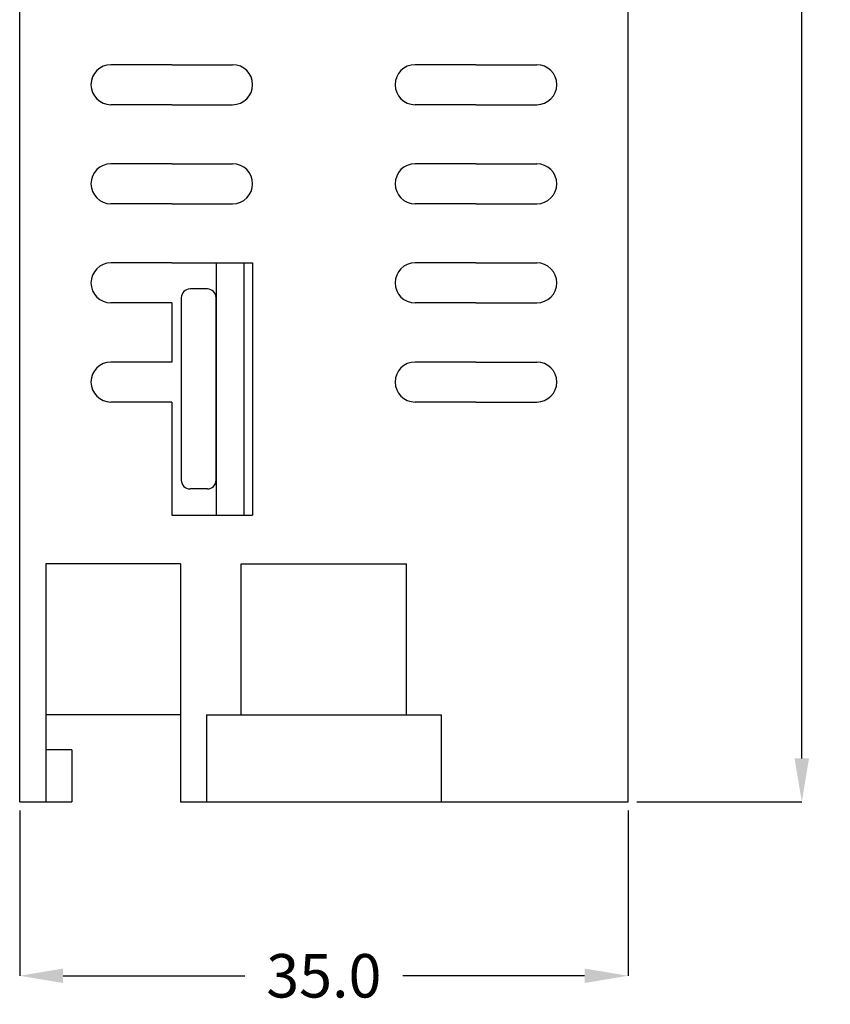
# Model space of a CAD drawing. Units: millimetres. Extents: x 0 to 420, y 0 to 297.
# Drawn here: x 161 to 208, y 86 to 142 of the extents above; entities that cross this region are included whole.
import ezdxf

# ---------------------------------------------------------------- set-up
doc = ezdxf.new("R2010")
doc.units = ezdxf.units.MM
doc.layers.add('DIMENSION', color=3, linetype='Continuous', lineweight=25)
doc.styles.get("Standard").update_dxf_attribs({"font": 'txt.shx'})
doc.dimstyles.get("Standard").update_dxf_attribs({"dimscale": 100, "dimtxt": 2.5, "dimasz": 2.5, "dimexe": 0, "dimexo": 0.5, "dimgap": 1, "dimtad": 0, "dimtoh": 1, "dimdec": 4, "dimzin": 0, "dimdsep": 46, "dimtxsty": 'Standard', "dimcen": 2.5, "dimadec": 0, "dimazin": 0, "dimtfac": 1, "dimtdec": 4, "dimtofl": 0, "dimtmove": 0, "dimatfit": 3, "dimfxl": 0, "dimtolj": 1, "dimtzin": 0, "dimarcsym": 0})

# ---------------------------------------------------------------- blocks, each defined once
blk = doc.blocks.new('*D10')
at = {"layer": 'Defpoints', "color": 0}
for p in [(161.173, 97.335), (196.173, 97.335), (196.173, 87.335)]:
    blk.add_point(p, dxfattribs=at)
at = {"layer": 'DIMENSION', "color": 0, "lineweight": -2}
for p, q in [((161.173, 96.835), (161.173, 87.335)), ((196.173, 96.835), (196.173, 87.335)), ((163.673, 87.335), (174.131, 87.335)), ((193.673, 87.335), (183.214, 87.335))]:
    blk.add_line(p, q, dxfattribs=at)
at = {"layer": 'DIMENSION', "color": 0}
for points in [[(163.673, 87.752), (163.673, 86.918), (161.173, 87.335)], [(193.673, 86.918), (193.673, 87.752), (196.173, 87.335)]]:
    blk.add_solid(points, dxfattribs=at)
at = {"layer": 'DIMENSION', "color": 0, "insert": (178.673, 87.335), "char_height": 2.5, "attachment_point": 5}
blk.add_mtext('\\A1;35.0', dxfattribs=at)
blk = doc.blocks.new('*D13')
at = {"layer": 'Defpoints', "color": 0}
for p in [(196.173, 207.485), (196.173, 97.335), (206.173, 97.335)]:
    blk.add_point(p, dxfattribs=at)
at = {"layer": 'DIMENSION', "color": 0, "lineweight": -2}
for p, q in [((196.673, 207.485), (206.173, 207.485)), ((206.173, 204.985), (206.173, 157.368)), ((206.173, 99.835), (206.173, 147.452)), ((196.673, 97.335), (206.173, 97.335))]:
    blk.add_line(p, q, dxfattribs=at)
at = {"layer": 'DIMENSION', "color": 0}
for points in [[(206.589, 204.985), (205.756, 204.985), (206.173, 207.485)], [(205.756, 99.835), (206.589, 99.835), (206.173, 97.335)]]:
    blk.add_solid(points, dxfattribs=at)
at = {"layer": 'DIMENSION', "color": 0, "insert": (206.173, 152.41), "char_height": 2.5, "attachment_point": 5, "rotation": 90}
blk.add_mtext('\\A1;110.2', dxfattribs=at)

msp = doc.modelspace()

# ---------------------------------------------------------------- linework, layer by layer
for p, q in [((161.173, 97.335), (161.173, 207.485)), ((196.173, 97.335), (196.173, 207.485)), ((169.923, 139.735), (166.423, 139.735)), ((169.923, 139.735), (173.423, 139.735)), ((187.423, 139.735), (183.923, 139.735)), ((187.423, 139.735), (190.923, 139.735)), ((169.923, 137.435), (166.423, 137.435)), ((169.923, 137.435), (173.423, 137.435)), ((187.423, 137.435), (183.923, 137.435)), ((187.423, 137.435), (190.923, 137.435)), ((169.923, 134.035), (166.423, 134.035)), ((169.923, 134.035), (173.423, 134.035)), ((187.423, 134.035), (183.923, 134.035)), ((187.423, 134.035), (190.923, 134.035)), ((169.923, 131.735), (166.423, 131.735)), ((169.923, 131.735), (173.423, 131.735)), ((187.423, 131.735), (183.923, 131.735)), ((187.423, 131.735), (190.923, 131.735)), ((169.923, 128.335), (166.423, 128.335)), ((169.923, 128.335), (174.573, 128.335)), ((172.473, 128.335), (172.473, 113.835)), ((174.073, 128.335), (174.073, 113.835)), ((174.573, 128.335), (174.573, 113.835)), ((187.423, 128.335), (183.923, 128.335)), ((187.423, 128.335), (190.923, 128.335)), ((170.473, 126.335), (170.473, 115.835)), ((171.972, 126.835), (170.973, 126.835)), ((172.473, 115.835), (172.473, 126.335)), ((169.923, 126.035), (166.423, 126.035)), ((169.923, 126.035), (169.923, 122.635)), ((187.423, 126.035), (183.923, 126.035)), ((187.423, 126.035), (190.923, 126.035)), ((169.923, 122.635), (166.423, 122.635)), ((187.423, 122.635), (183.923, 122.635)), ((187.423, 122.635), (190.923, 122.635)), ((169.923, 120.335), (166.423, 120.335)), ((169.923, 120.335), (169.923, 113.835)), ((187.423, 120.335), (183.923, 120.335)), ((187.423, 120.335), (190.923, 120.335)), ((171.972, 115.335), (170.973, 115.335)), ((169.923, 113.835), (174.573, 113.835)), ((170.423, 111.035), (162.673, 111.035)), ((162.673, 111.035), (162.673, 97.335)), ((170.423, 111.035), (170.423, 97.335)), ((173.923, 102.335), (173.923, 111.035)), ((173.923, 111.035), (183.423, 111.035)), ((183.423, 102.335), (183.423, 111.035)), ((170.423, 102.335), (162.673, 102.335)), ((171.923, 102.335), (171.923, 97.335)), ((171.923, 102.335), (173.923, 102.335)), ((173.923, 102.335), (183.423, 102.335)), ((183.423, 102.335), (185.423, 102.335)), ((185.423, 102.335), (185.423, 97.335)), ((164.173, 100.335), (162.673, 100.335)), ((164.173, 100.335), (164.173, 97.335)), ((161.173, 97.335), (162.673, 97.335)), ((162.673, 97.335), (164.173, 97.335)), ((170.423, 97.335), (171.923, 97.335)), ((171.923, 97.335), (185.423, 97.335)), ((185.423, 97.335), (196.173, 97.335))]:
    msp.add_line(p, q)
for centre, radius, start, end in [((166.423, 138.585), 1.15, 90, 270), ((173.423, 138.585), 1.15, 270, 90), ((183.923, 138.585), 1.15, 90, 270), ((190.923, 138.585), 1.15, 270, 90), ((166.423, 132.885), 1.15, 90, 270), ((173.423, 132.885), 1.15, 270, 90), ((183.923, 132.885), 1.15, 90, 270), ((190.923, 132.885), 1.15, 270, 90), ((166.423, 127.185), 1.15, 90, 270), ((183.923, 127.185), 1.15, 90, 270), ((190.923, 127.185), 1.15, 270, 90), ((170.973, 126.335), 0.5, 90, 180), ((171.972, 126.335), 0.5, 0, 90), ((166.423, 121.485), 1.15, 90, 270), ((183.923, 121.485), 1.15, 90, 270), ((190.923, 121.485), 1.15, 270, 90), ((170.973, 115.835), 0.5, 180, 270), ((171.972, 115.835), 0.5, 270, 0)]:
    msp.add_arc(centre, radius, start, end)

# ---------------------------------------------------------------- dimensions: what is measured, and where the dimension line sits
at = {"layer": 'DIMENSION'}
dim = msp.add_linear_dim(base=(206.1725, 97.335), p1=(196.1725, 207.485), p2=(196.1725, 97.335), angle=90, dimstyle='Standard', override={"dimscale": 1, "dimdec": 1, "dimlfac": 1, "dimtxsty": 'Standard', "dimsah": 1, "dimtolj": 1}, dxfattribs=at)
dim.commit()
dim.dimension.update_dxf_attribs({"geometry": '*D13', "text_midpoint": (206.1725, 152.41)})
dim = msp.add_linear_dim(base=(196.173, 87.335), p1=(161.173, 97.335), p2=(196.173, 97.335), dimstyle='Standard', override={"dimscale": 1, "dimdec": 1, "dimlfac": 1, "dimtxsty": 'Standard', "dimsah": 1, "dimtolj": 1}, dxfattribs=at)
dim.commit()
dim.dimension.update_dxf_attribs({"geometry": '*D10', "text_midpoint": (178.673, 87.335)})

doc.saveas('drawing.dxf')
